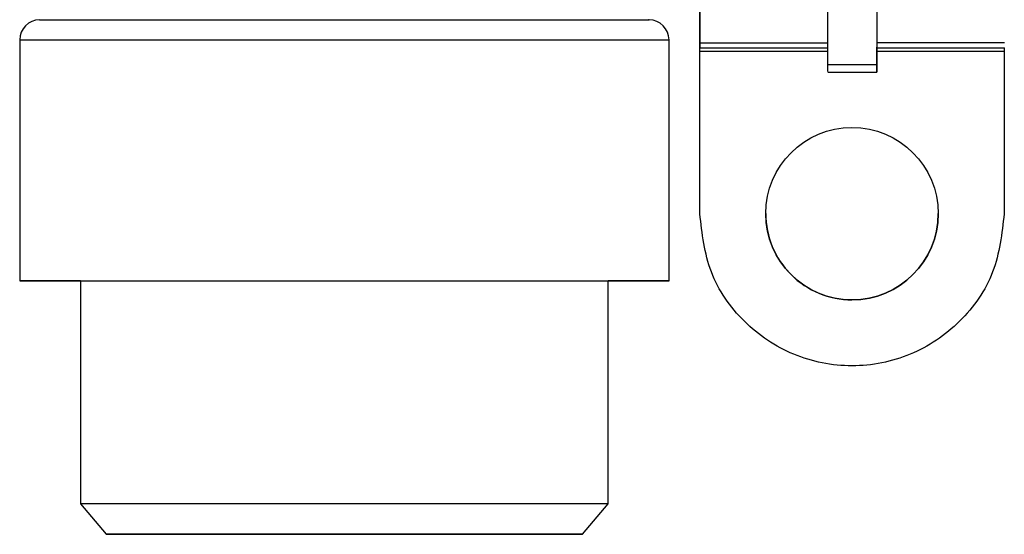
# Model space of a CAD drawing. Units: millimetres. Extents: x 10 to 416, y 10 to 287.
# Drawn here: x 246 to 271, y 75 to 88 of the extents above; entities that cross this region are included whole.
import ezdxf

# ---------------------------------------------------------------- set-up
doc = ezdxf.new("R2010")
doc.units = ezdxf.units.MM

msp = doc.modelspace()

# ---------------------------------------------------------------- linework, layer by layer
at = {"color": 7, "linetype": 'Continuous', "lineweight": 25}
for p, q in [((263.1892, 86.9935), (263.1892, 88.2804)), ((267.542, 88.2804), (267.542, 86.9935)), ((266.3365, 86.4521), (266.3365, 87.8121)), ((267.542, 87.8121), (267.542, 86.4521)), ((261.9332, 87.5618), (261.9201, 87.5621)), ((263.1892, 87.5314), (263.1825, 87.5314)), ((246.4244, 87.0619), (246.4244, 81.1306)), ((262.4244, 81.1306), (262.4244, 87.0619)), ((263.1892, 86.9935), (266.3365, 86.9935)), ((263.1892, 86.8709), (263.1892, 86.9935)), ((263.1892, 86.8709), (266.3365, 86.8709)), ((270.6892, 86.9935), (267.542, 86.9935)), ((267.542, 86.8709), (270.6892, 86.8709)), ((270.6825, 86.8709), (270.6825, 82.782)), ((270.6825, 86.8709), (270.6825, 86.7818)), ((263.1825, 82.7818), (263.1825, 86.7818)), ((270.6825, 86.7818), (270.6825, 82.7818)), ((267.542, 86.4521), (266.3365, 86.4521)), ((266.3365, 86.2681), (267.542, 86.2681)), ((270.6825, 82.782), (270.6825, 82.7818)), ((247.9244, 81.1306), (247.9244, 75.6303)), ((260.9244, 75.6303), (260.9244, 81.1306)), ((247.9244, 75.6303), (248.5538, 74.8803)), ((260.2951, 74.8803), (260.9244, 75.6303))]:
    msp.add_line(p, q, dxfattribs=at)
at = {"color": 8, "linetype": 'Continuous', "lineweight": 25}
for p, q in [((266.3365, 86.7818), (263.1825, 86.7818)), ((270.6825, 86.7818), (267.542, 86.7818))]:
    msp.add_line(p, q, dxfattribs=at)
at = {"color": 8, "linetype": 'Continuous', "lineweight": 25, "flags": 128}
msp.add_lwpolyline([(246.9157, 87.5618), (247.0037, 87.5618), (247.2656, 87.5618), (247.6954, 87.5618), (248.2828, 87.5618), (249.0142, 87.5618), (249.8725, 87.5618), (250.8374, 87.5618), (251.8864, 87.5619), (252.9948, 87.5619), (254.1368, 87.5619), (255.2856, 87.5619), (256.4141, 87.5619), (257.496, 87.5619), (258.5059, 87.5619), (259.4202, 87.5618), (260.2173, 87.5618), (260.8787, 87.5618), (261.3888, 87.5618), (261.7356, 87.5618), (261.9111, 87.5618), (261.9332, 87.5618)], dxfattribs=at)
at = {"color": 7, "linetype": 'Continuous', "lineweight": 25, "flags": 128}
for points in [[(260.9244, 75.6303), (260.8358, 75.6303), (260.5722, 75.6303), (260.141, 75.6303), (259.5539, 75.6303), (258.8268, 75.6303), (257.9796, 75.6303), (257.0355, 75.6303), (256.0201, 75.6303), (254.9612, 75.6303), (253.8877, 75.6303), (252.8288, 75.6303), (251.8134, 75.6303), (250.8693, 75.6303), (250.0221, 75.6303), (249.295, 75.6303), (248.7079, 75.6303), (248.2766, 75.6303), (248.0131, 75.6303), (247.9244, 75.6303), (247.9244, 75.6303)], [(260.2951, 74.8803), (260.2059, 74.8803), (259.9411, 74.8803), (259.5086, 74.8803), (258.9216, 74.8803), (258.198, 74.8803), (257.3598, 74.8803), (256.4323, 74.8803), (255.4439, 74.8803), (254.4244, 74.8803), (253.405, 74.8803), (252.4165, 74.8803), (251.4891, 74.8803), (250.6508, 74.8803), (249.9272, 74.8803), (249.3403, 74.8803), (248.9078, 74.8803), (248.643, 74.8803), (248.5538, 74.8803), (248.643, 74.8803), (248.9078, 74.8803), (249.3403, 74.8803), (249.9272, 74.8803), (250.6508, 74.8803), (251.4891, 74.8803), (252.4165, 74.8803), (253.405, 74.8803), (254.4244, 74.8803), (255.4439, 74.8803), (256.4323, 74.8803), (257.3598, 74.8803), (258.198, 74.8803), (258.9216, 74.8803), (259.5086, 74.8803), (259.9411, 74.8803), (260.2059, 74.8803), (260.2951, 74.8803)], [(249.0494, 74.8803), (249.141, 74.8803), (249.4124, 74.8803), (249.8545, 74.8803), (250.4523, 74.8803), (251.1853, 74.8803), (252.0286, 74.8803), (252.9535, 74.8803), (253.9285, 74.8803), (254.9204, 74.8803), (255.8954, 74.8803), (256.8203, 74.8803), (257.6636, 74.8803), (258.3966, 74.8803), (258.9944, 74.8803), (259.4365, 74.8803), (259.7079, 74.8803), (259.7994, 74.8803), (259.7079, 74.8803), (259.4365, 74.8803), (258.9944, 74.8803), (258.3966, 74.8803), (257.6636, 74.8803), (256.8203, 74.8803), (255.8954, 74.8803), (254.9204, 74.8803), (253.9285, 74.8803), (252.9535, 74.8803), (252.0286, 74.8803), (251.1853, 74.8803), (250.4523, 74.8803), (249.8545, 74.8803), (249.4124, 74.8803), (249.141, 74.8803), (249.0494, 74.8803)]]:
    msp.add_lwpolyline(points, dxfattribs=at)
at = {"color": 7, "linetype": 'Continuous', "lineweight": 25}
msp.add_circle((266.9325, 82.7818), 2.125, dxfattribs=at)
for centre, radius, start, end in [((246.9244, 87.0619), 0.5, 91.00002, 180.01836), ((261.9244, 87.0619), 0.5, 0.01819, 89.00004), ((266.9325, 82.782), 2.125, 179.99993, 270), ((266.9325, 82.782), 2.125, 270, 359.99993)]:
    msp.add_arc(centre, radius, start, end, dxfattribs=at)
for points in [[(263.1825, 87.5314), (263.1825, 87.5465), (263.1825, 87.5765), (263.1825, 87.8077), (263.1825, 88.1383), (263.1825, 88.4003), (263.1825, 88.5314)], [(263.1825, 86.7818), (263.1825, 86.8801), (263.1825, 87.0766), (263.1825, 87.3245), (263.1825, 87.4979), (263.1825, 87.5205), (263.1825, 87.5317)], [(246.4244, 87.0619), (246.4542, 87.0619), (246.5138, 87.0619), (246.9895, 87.0619), (247.7288, 87.0619), (248.7314, 87.0619), (249.9511, 87.0619), (251.3432, 87.0619), (252.8536, 87.0619), (253.9008, 87.0619), (254.4244, 87.0619)], [(254.4244, 87.0619), (254.948, 87.0619), (255.9952, 87.0619), (257.5056, 87.0619), (258.8977, 87.0619), (260.1175, 87.0619), (261.1201, 87.0619), (261.8594, 87.0619), (262.3351, 87.0619), (262.3947, 87.0619), (262.4244, 87.0619)], [(270.6825, 82.7818), (270.6261, 82.291), (270.5134, 81.3094), (269.6462, 80.0611), (268.4066, 79.227), (266.9325, 78.9342), (265.4583, 79.227), (264.2188, 80.0611), (263.3516, 81.3094), (263.2388, 82.291), (263.1825, 82.7818)], [(247.9244, 81.1306), (247.9486, 81.1306), (247.997, 81.1306), (248.3835, 81.1306), (248.9842, 81.1306), (249.7988, 81.1306), (250.7899, 81.1306), (251.921, 81.1306), (253.1482, 81.1306), (253.999, 81.1306), (254.4244, 81.1306)], [(254.4244, 81.1306), (254.8499, 81.1306), (255.7007, 81.1306), (256.9279, 81.1306), (258.059, 81.1306), (259.05, 81.1306), (259.8646, 81.1306), (260.4654, 81.1306), (260.8519, 81.1306), (260.9002, 81.1306), (260.9244, 81.1306)]]:
    msp.add_open_spline(points, degree=3, dxfattribs=at)
for points, knots in [([(267.542, 86.9935), (267.542, 86.9271), (267.542, 86.8501), (267.542, 86.8792), (267.542, 86.8831)], [0, 0, 0, 0, 0.8640511, 1, 1, 1, 1]), ([(267.542, 86.4521), (267.542, 86.3867), (267.542, 86.2559), (267.542, 86.261), (267.542, 86.4271), (267.542, 86.6455), (267.542, 86.8309), (267.542, 86.8709)], [0, 0, 0, 0, 0.2339114, 0.4678228, 0.7017342, 0.9356455, 1, 1, 1, 1]), ([(266.3365, 86.2886), (266.3365, 86.2843), (266.3365, 86.2714), (266.3365, 86.3801), (266.3365, 86.4521)], [0, 0, 0, 0, 0.33766182, 1, 1, 1, 1]), ([(247.9244, 81.1305), (247.8731, 81.1305), (247.4852, 81.1305), (247.0001, 81.1305), (246.5237, 81.1306), (246.3739, 81.1306), (246.5273, 81.1306), (246.9858, 81.1306), (247.7298, 81.1306), (248.7311, 81.1306), (249.9512, 81.1306), (251.3432, 81.1306), (252.8536, 81.1306), (253.9008, 81.1306), (254.4244, 81.1306)], [0, 0, 0, 0, 0.0136776, 0.1033433, 0.193009, 0.2826746, 0.3723403, 0.462006, 0.5516716, 0.6413373, 0.731003, 0.8206687, 0.9103343, 1, 1, 1, 1]), ([(254.4244, 81.1306), (254.948, 81.1306), (255.9952, 81.1306), (257.5056, 81.1306), (258.8976, 81.1306), (260.1177, 81.1306), (261.1191, 81.1306), (261.863, 81.1306), (262.3216, 81.1306), (262.475, 81.1306), (262.3251, 81.1306), (261.8488, 81.1305), (261.3636, 81.1305), (260.9758, 81.1305), (260.9244, 81.1305)], [0, 0, 0, 0, 0.0896658, 0.1793315, 0.2689973, 0.3586631, 0.4483288, 0.5379946, 0.6276603, 0.7173261, 0.8069919, 0.8966576, 0.9863234, 1, 1, 1, 1])]:
    msp.add_open_spline(points, degree=3, knots=knots, dxfattribs=at)

doc.saveas('drawing.dxf')
